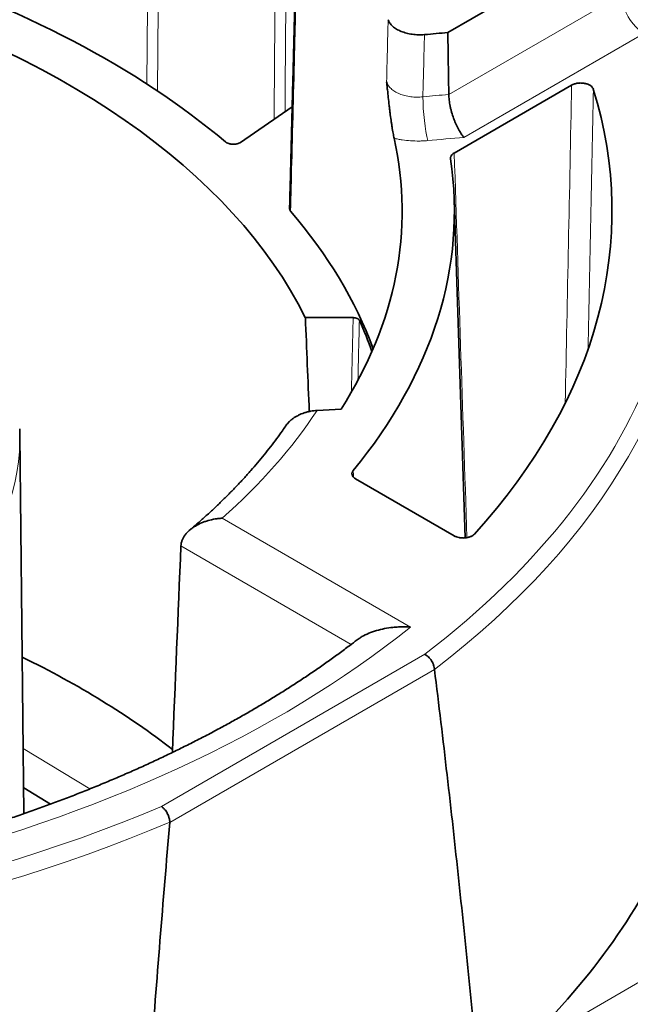
# Model space of a CAD drawing. Units: millimetres. Extents: x 19 to 811, y 24 to 578.
# Drawn here: x 667 to 673, y 501 to 511 of the extents above; entities that cross this region are included whole.
import ezdxf

# ---------------------------------------------------------------- set-up
doc = ezdxf.new("R2010")
doc.units = ezdxf.units.MM
doc.layers.add('1', color=7, linetype='Continuous', true_color=0xffffff)

msp = doc.modelspace()

# ---------------------------------------------------------------- linework, layer by layer
at = {"layer": '1', "color": 8, "linetype": 'Continuous', "lineweight": 18}
for p, q in [((671.186, 510.63), (673.003, 511.679)), ((668.006, 510.74), (668.012, 511.555)), ((668.125, 511.543), (668.119, 510.666)), ((673.242, 511.273), (671.346, 510.178)), ((668.799, 506.17), (670.783, 505.025)), ((670.158, 504.842), (668.364, 505.878)), ((668.159, 503.137), (670.933, 504.738)), ((671.035, 504.577), (668.247, 502.968)), ((666.704, 503.748), (667.406, 503.321)), ((671.865, 500.523), (674.989, 502.326))]:
    msp.add_line(p, q, dxfattribs=at)
at = {"layer": '1', "color": 18, "linetype": 'Continuous', "lineweight": 35}
for p, q in [((671.69, 511.578), (671.176, 511.282)), ((671.243, 510.014), (672.48, 510.728)), ((669.537, 510.5), (668.993, 510.126)), ((671.358, 505.963), (671.244, 509.52)), ((670.179, 508.281), (669.675, 508.281)), ((669.798, 507.304), (670.052, 507.317)), ((666.711, 503.061), (666.668, 507.049)), ((671.241, 505.985), (670.205, 506.583)), ((666.708, 503.332), (666.989, 503.161))]:
    msp.add_line(p, q, dxfattribs=at)
for centre, major_axis, start_param, end_param in [((660.229, 506.729), (9.821, 0), 0.277357, 1.944395), ((660.229, 506.729), (-10.429, 0), 3.742014, 4.211757), ((660.229, 509.402), (12.676, 0), 5.80034, 6.459623), ((660.229, 509.402), (10.465, 0), 5.930882, 6.410422), ((660.229, 509.402), (-11.016, 0), 2.697901, 3.228175), ((660.229, 506.729), (10.379, 0), 0.205875, 0.462159), ((660.229, 506.729), (-10.357, 0), 3.342874, 3.39924), ((660.229, 507.026), (-6.439, 0), 3.130527, 3.164469), ((660.229, 500.281), (10.028, 0), 0.639567, 0.870291), ((660.229, 504.69), (-13.693, 0), 2.586448, 2.887683)]:
    msp.add_ellipse(centre, major_axis=major_axis, ratio=0.57735, start_param=start_param, end_param=end_param, dxfattribs=at)
at = {"layer": '1', "color": 8, "linetype": 'Continuous', "lineweight": 18}
for centre, major_axis, ratio, start_param, end_param in [((673.242, 511.548), (0.169, -0.292), 0.57735, 3.953171, 5.497787), ((660.229, 509.402), (-13.41, 0), 0.57735, 2.495062, 3.385642), ((660.229, 507.127), (-6.314, 0), 0.57735, 2.653667, 5.200315), ((670.964, 510.42), (-0.03, 0.336), 0.122879, 0.976087, 2.520703), ((660.229, 509.295), (13.545, 0), 0.57735, 5.635966, 6.286462), ((660.229, 509.402), (10.236, 0), 0.57735, 5.704617, 5.920315), ((660.229, 507.026), (-6.439, 0), 0.57735, 2.653667, 3.130527), ((660.229, 509.402), (12.995, 0), 0.57735, 4.571375, 5.660261), ((660.229, 509.402), (-13.441, 0), 0.57735, 1.00554, 2.201872), ((660.229, 509.295), (13.575, 0), 0.57735, 4.15027, 5.34423)]:
    msp.add_ellipse(centre, major_axis=major_axis, ratio=ratio, start_param=start_param, end_param=end_param, dxfattribs=at)
at = {"layer": '1', "color": 18, "linetype": 'Continuous', "lineweight": 35}
for points, degree in [([(669.601, 513.052), (669.555, 511.24), (669.509, 509.427)], 2), ([(670.93, 511.26), (671.012, 511.267), (671.094, 511.275), (671.176, 511.282)], 3), ([(669.716, 507.293), (669.703, 507.623), (669.689, 507.952), (669.675, 508.281)], 3), ([(668.364, 505.878), (668.334, 505.153), (668.304, 504.429), (668.274, 503.704)], 3)]:
    msp.add_open_spline(points, degree=degree, dxfattribs=at)
at = {"layer": '1', "color": 8, "linetype": 'Continuous', "lineweight": 18}
for points, knots in [([(669.612, 513.025), (669.602, 512.639), (669.592, 512.252), (669.577, 511.648), (669.571, 511.43), (669.555, 510.779), (669.544, 510.344), (669.528, 509.74), (669.524, 509.571), (669.52, 509.401)], [0, 0, 0, 0, 0.320169, 0.320169, 0.499959, 0.499959, 0.85954, 0.85954, 1, 1, 1, 1]), ([(670.531, 510.763), (670.533, 510.871), (670.536, 510.979), (670.542, 511.197), (670.544, 511.307), (670.547, 511.417)], [0, 0, 0, 0, 0.495574, 0.495574, 1, 1, 1, 1]), ([(670.531, 510.763), (670.533, 510.757), (670.535, 510.75), (670.541, 510.738), (670.544, 510.732), (670.556, 510.714), (670.566, 510.702), (670.584, 510.686), (670.59, 510.681), (670.603, 510.671), (670.617, 510.661), (670.633, 510.652), (670.649, 510.644), (670.658, 510.64), (670.684, 510.629), (670.703, 510.623), (670.732, 510.616), (670.743, 510.613), (670.763, 510.61), (670.774, 510.608), (670.805, 510.604), (670.827, 510.602), (670.859, 510.602), (670.87, 510.602), (670.892, 510.604), (670.902, 510.604), (670.913, 510.606)], [0, 0, 0, 0, 0.0625, 0.0625, 0.125, 0.125, 0.25, 0.25, 0.3125, 0.3125, 0.375, 0.4375, 0.4375, 0.5, 0.5, 0.625, 0.625, 0.6875, 0.6875, 0.75, 0.75, 0.875, 0.875, 0.9375, 0.9375, 1, 1, 1, 1]), ([(670.964, 510.145), (670.949, 510.143), (670.934, 510.142), (670.904, 510.141), (670.889, 510.14), (670.844, 510.14), (670.784, 510.142), (670.725, 510.148), (670.681, 510.154), (670.667, 510.157), (670.638, 510.162), (670.624, 510.165), (670.61, 510.169)], [0, 0, 0, 0, 0.125, 0.125, 0.25, 0.25, 0.5, 0.75, 0.75, 0.875, 0.875, 1, 1, 1, 1])]:
    msp.add_open_spline(points, degree=3, knots=knots, dxfattribs=at)
for points in [[(669.346, 510.369), (669.35, 510.871), (669.353, 511.373), (669.357, 511.875)], [(669.471, 511.863), (669.468, 511.391), (669.464, 510.92), (669.461, 510.448)], [(670.93, 511.26), (670.924, 511.042), (670.919, 510.824), (670.913, 510.606)], [(672.412, 507.383), (672.435, 508.498), (672.458, 509.613), (672.48, 510.728)], [(672.709, 510.686), (672.691, 509.775), (672.672, 508.863), (672.653, 507.951)], [(670.913, 510.606), (671.004, 510.614), (671.095, 510.622), (671.186, 510.63)], [(671.346, 510.178), (671.219, 510.167), (671.091, 510.156), (670.964, 510.145)], [(671.243, 510.014), (671.288, 508.664), (671.332, 507.315), (671.377, 505.966)], [(670.16, 507.496), (670.166, 507.758), (670.172, 508.02), (670.179, 508.281)], [(670.244, 508.252), (670.239, 508.042), (670.234, 507.832), (670.229, 507.622)], [(670.179, 506.672), (670.18, 506.648), (670.181, 506.625), (670.182, 506.602)]]:
    msp.add_open_spline(points, degree=3, dxfattribs=at)
at = {"layer": '1', "color": 18, "linetype": 'Continuous', "lineweight": 35}
for points, knots in [([(670.547, 511.417), (670.551, 511.405), (670.557, 511.393), (670.569, 511.375), (670.574, 511.37), (670.583, 511.359), (670.589, 511.353), (670.606, 511.337), (670.62, 511.328), (670.642, 511.314), (670.65, 511.31), (670.666, 511.301), (670.675, 511.298), (670.701, 511.287), (670.72, 511.281), (670.749, 511.273), (670.759, 511.27), (670.78, 511.266), (670.79, 511.265), (670.822, 511.26), (670.843, 511.259), (670.887, 511.258), (670.908, 511.258), (670.93, 511.26)], [0, 0, 0, 0, 0.125, 0.125, 0.1875, 0.1875, 0.25, 0.25, 0.375, 0.375, 0.4375, 0.4375, 0.5, 0.5, 0.625, 0.625, 0.6875, 0.6875, 0.75, 0.75, 0.875, 0.875, 1, 1, 1, 1]), ([(671.176, 511.282), (671.178, 511.157), (671.18, 511.033), (671.183, 510.815), (671.185, 510.722), (671.186, 510.63)], [0, 0, 0, 0, 0.573058, 0.573058, 1, 1, 1, 1]), ([(670.61, 510.169), (670.606, 510.185), (670.603, 510.203), (670.595, 510.243), (670.592, 510.264), (670.586, 510.299), (670.585, 510.311), (670.581, 510.335), (670.579, 510.347), (670.574, 510.384), (670.571, 510.409), (670.566, 510.448), (670.564, 510.462), (670.561, 510.488), (670.56, 510.502), (670.555, 510.542), (670.552, 510.57), (670.546, 510.624), (670.543, 510.652), (670.538, 510.694), (670.536, 510.714), (670.534, 510.735), (670.532, 510.749), (670.531, 510.756), (670.531, 510.763)], [0, 0, 0, 0, 0.125, 0.125, 0.25, 0.25, 0.3125, 0.3125, 0.375, 0.375, 0.5, 0.5, 0.5625, 0.5625, 0.625, 0.625, 0.75, 0.75, 0.875, 0.875, 0.9375, 0.96875, 0.96875, 1, 1, 1, 1]), ([(672.48, 510.728), (672.489, 510.733), (672.499, 510.737), (672.515, 510.742), (672.52, 510.744), (672.532, 510.747), (672.538, 510.748), (672.55, 510.749), (672.556, 510.75), (672.568, 510.751), (672.58, 510.751), (672.592, 510.75), (672.604, 510.749), (672.61, 510.748), (672.622, 510.746), (672.628, 510.745), (672.639, 510.742), (672.644, 510.74), (672.66, 510.734), (672.669, 510.73), (672.681, 510.722), (672.685, 510.719), (672.692, 510.713), (672.695, 510.71), (672.7, 510.703), (672.702, 510.7), (672.706, 510.693), (672.708, 510.69), (672.709, 510.686)], [0, 0, 0, 0, 0.125, 0.125, 0.1875, 0.1875, 0.25, 0.25, 0.3125, 0.3125, 0.375, 0.4375, 0.4375, 0.5, 0.5, 0.5625, 0.5625, 0.625, 0.625, 0.75, 0.75, 0.8125, 0.8125, 0.875, 0.875, 0.9375, 0.9375, 1, 1, 1, 1]), ([(671.346, 510.178), (671.344, 510.181), (671.341, 510.184), (671.336, 510.19), (671.329, 510.2), (671.316, 510.217), (671.306, 510.232), (671.299, 510.244), (671.297, 510.248), (671.292, 510.257), (671.29, 510.261), (671.278, 510.282), (671.269, 510.301), (671.256, 510.329), (671.252, 510.339), (671.244, 510.359), (671.24, 510.37), (671.228, 510.401), (671.222, 510.422), (671.213, 510.454), (671.21, 510.465), (671.206, 510.481), (671.205, 510.486), (671.202, 510.497), (671.201, 510.503), (671.196, 510.529), (671.192, 510.55), (671.189, 510.581), (671.188, 510.591), (671.187, 510.611), (671.186, 510.62), (671.186, 510.63)], [0, 0, 0, 0, 0.03125, 0.03125, 0.0625, 0.125, 0.1875, 0.1875, 0.21875, 0.21875, 0.25, 0.25, 0.375, 0.375, 0.4375, 0.4375, 0.5, 0.5, 0.625, 0.625, 0.6875, 0.6875, 0.71875, 0.71875, 0.75, 0.75, 0.875, 0.875, 0.9375, 0.9375, 1, 1, 1, 1]), ([(668.993, 510.126), (668.988, 510.123), (668.982, 510.12), (668.97, 510.114), (668.963, 510.112), (668.953, 510.11), (668.949, 510.109), (668.942, 510.107), (668.938, 510.107), (668.927, 510.106), (668.919, 510.105), (668.908, 510.106), (668.904, 510.106), (668.896, 510.107), (668.889, 510.108), (668.882, 510.109), (668.875, 510.111), (668.871, 510.112), (668.861, 510.115), (668.855, 510.118), (668.846, 510.122), (668.844, 510.124), (668.839, 510.127), (668.836, 510.129), (668.834, 510.131)], [0, 0, 0, 0, 0.125, 0.125, 0.25, 0.25, 0.3125, 0.3125, 0.375, 0.375, 0.5, 0.5, 0.5625, 0.5625, 0.625, 0.6875, 0.6875, 0.75, 0.75, 0.875, 0.875, 0.9375, 0.9375, 1, 1, 1, 1]), ([(671.204, 509.952), (671.204, 509.958), (671.204, 509.963), (671.206, 509.972), (671.207, 509.974), (671.209, 509.98), (671.21, 509.983), (671.215, 509.991), (671.22, 509.996), (671.228, 510.003), (671.23, 510.005), (671.237, 510.01), (671.24, 510.012), (671.243, 510.014)], [0, 0, 0, 0, 0.25, 0.25, 0.375, 0.375, 0.5, 0.5, 0.75, 0.75, 0.875, 0.875, 1, 1, 1, 1]), ([(669.52, 509.401), (669.515, 509.406), (669.512, 509.412), (669.51, 509.421), (669.509, 509.424), (669.509, 509.427)], [0, 0, 0, 0, 0.657359, 0.657359, 1, 1, 1, 1]), ([(670.179, 508.281), (670.186, 508.281), (670.193, 508.281), (670.207, 508.278), (670.214, 508.276), (670.223, 508.272), (670.226, 508.271), (670.231, 508.268), (670.233, 508.266), (670.237, 508.262), (670.239, 508.26), (670.242, 508.257), (670.243, 508.254), (670.244, 508.252)], [0, 0, 0, 0, 0.25, 0.25, 0.5, 0.5, 0.625, 0.625, 0.75, 0.75, 0.875, 0.875, 1, 1, 1, 1]), ([(669.468, 507.142), (669.476, 507.154), (669.486, 507.166), (669.504, 507.185), (669.512, 507.193), (669.528, 507.206), (669.545, 507.22), (669.563, 507.232), (669.577, 507.24), (669.582, 507.243), (669.592, 507.248), (669.597, 507.251), (669.622, 507.264), (669.642, 507.272), (669.669, 507.281), (669.675, 507.283), (669.686, 507.286), (669.691, 507.287), (669.708, 507.292), (669.719, 507.294), (669.753, 507.3), (669.775, 507.303), (669.798, 507.304)], [0, 0, 0, 0, 0.131681, 0.131681, 0.218513, 0.218513, 0.305345, 0.392177, 0.392177, 0.435593, 0.435593, 0.479009, 0.479009, 0.652672, 0.652672, 0.696088, 0.696088, 0.739504, 0.739504, 0.826336, 0.826336, 1, 1, 1, 1]), ([(669.468, 507.142), (669.456, 507.125), (669.425, 507.08), (669.372, 507.006), (669.308, 506.921), (669.241, 506.837), (669.172, 506.754), (669.101, 506.671), (669.027, 506.589), (668.95, 506.507), (668.872, 506.426), (668.79, 506.346), (668.707, 506.266), (668.621, 506.188), (668.539, 506.115), (668.484, 506.068), (668.46, 506.048)], [0, 0, 0, 0, 0.044329, 0.119331, 0.194245, 0.269079, 0.343839, 0.418532, 0.493165, 0.567744, 0.642274, 0.716761, 0.791211, 0.865628, 0.940017, 1, 1, 1, 1]), ([(670.205, 506.583), (670.196, 506.589), (670.187, 506.595), (670.179, 506.604), (670.178, 506.606), (670.175, 506.609), (670.174, 506.611), (670.171, 506.617), (670.169, 506.621), (670.167, 506.629), (670.166, 506.633), (670.166, 506.641), (670.166, 506.645), (670.168, 506.653), (670.17, 506.656), (670.173, 506.664), (670.176, 506.668), (670.179, 506.672)], [0, 0, 0, 0, 0.25, 0.25, 0.3125, 0.3125, 0.375, 0.375, 0.5, 0.5, 0.625, 0.625, 0.75, 0.75, 0.875, 0.875, 1, 1, 1, 1]), ([(668.799, 506.17), (668.796, 506.17), (668.793, 506.17), (668.787, 506.169), (668.777, 506.169), (668.755, 506.166), (668.737, 506.164), (668.7, 506.158), (668.676, 506.152), (668.64, 506.142), (668.628, 506.138), (668.604, 506.13), (668.593, 506.125), (668.559, 506.111), (668.537, 506.1), (668.511, 506.084), (668.506, 506.081), (668.496, 506.075), (668.491, 506.071), (668.476, 506.061), (668.457, 506.046), (668.44, 506.03), (668.428, 506.018), (668.424, 506.014), (668.417, 506.005), (668.413, 506), (668.396, 505.978), (668.385, 505.959), (668.375, 505.934), (668.374, 505.929), (668.371, 505.919), (668.369, 505.914), (668.366, 505.898), (668.365, 505.888), (668.364, 505.878)], [0, 0, 0, 0, 0.015625, 0.015625, 0.03125, 0.0625, 0.125, 0.125, 0.25, 0.25, 0.3125, 0.3125, 0.375, 0.375, 0.5, 0.5, 0.53125, 0.53125, 0.5625, 0.5625, 0.625, 0.6875, 0.6875, 0.71875, 0.71875, 0.75, 0.75, 0.875, 0.875, 0.90625, 0.90625, 0.9375, 0.9375, 1, 1, 1, 1]), ([(671.456, 506.004), (671.451, 505.998), (671.445, 505.993), (671.435, 505.987), (671.431, 505.984), (671.423, 505.98), (671.415, 505.976), (671.406, 505.973), (671.397, 505.97), (671.392, 505.969), (671.378, 505.965), (671.368, 505.964), (671.352, 505.962), (671.347, 505.962), (671.336, 505.962), (671.326, 505.962), (671.315, 505.963), (671.305, 505.964), (671.3, 505.965), (671.285, 505.968), (671.275, 505.97), (671.262, 505.975), (671.257, 505.977), (671.249, 505.981), (671.245, 505.983), (671.241, 505.985)], [0, 0, 0, 0, 0.125, 0.125, 0.1875, 0.1875, 0.25, 0.3125, 0.3125, 0.375, 0.375, 0.5, 0.5, 0.5625, 0.5625, 0.625, 0.6875, 0.6875, 0.75, 0.75, 0.875, 0.875, 0.9375, 0.9375, 1, 1, 1, 1]), ([(670.783, 505.025), (670.779, 505.025), (670.775, 505.025), (670.768, 505.026), (670.756, 505.026), (670.729, 505.027), (670.705, 505.027), (670.674, 505.027), (670.659, 505.026), (670.628, 505.024), (670.613, 505.023), (670.568, 505.019), (670.538, 505.014), (670.48, 505.003), (670.451, 504.996), (670.396, 504.979), (670.369, 504.97), (670.318, 504.949), (670.294, 504.937), (670.266, 504.921), (670.261, 504.918), (670.25, 504.911), (670.245, 504.907), (670.234, 504.9), (670.227, 504.895), (670.222, 504.891)], [0, 0, 0, 0, 0.018337, 0.018337, 0.036674, 0.073347, 0.146695, 0.146695, 0.220042, 0.220042, 0.293389, 0.293389, 0.440084, 0.440084, 0.586779, 0.586779, 0.733474, 0.733474, 0.880168, 0.880168, 0.916842, 0.916842, 0.953516, 0.953516, 1, 1, 1, 1]), ([(670.221, 504.891), (670.195, 504.87), (670.132, 504.822), (670.031, 504.747), (669.919, 504.667), (669.806, 504.587), (669.69, 504.508), (669.572, 504.431), (669.452, 504.354), (669.329, 504.278), (669.205, 504.203), (669.079, 504.129), (668.95, 504.056), (668.82, 503.984), (668.688, 503.913), (668.553, 503.843), (668.417, 503.774), (668.279, 503.707), (668.139, 503.64), (667.998, 503.574), (667.854, 503.51), (667.709, 503.447), (667.562, 503.385), (667.414, 503.324), (667.263, 503.264), (667.111, 503.206), (666.958, 503.149), (666.803, 503.093), (666.647, 503.039), (666.489, 502.985), (666.329, 502.933), (666.168, 502.883), (666.006, 502.833), (665.843, 502.785), (665.678, 502.739), (665.512, 502.694), (665.344, 502.65), (665.176, 502.607), (665.006, 502.566), (664.835, 502.527), (664.664, 502.489), (664.491, 502.452), (664.317, 502.417), (664.142, 502.383), (663.967, 502.35), (663.79, 502.32), (663.613, 502.29), (663.435, 502.262), (663.256, 502.236), (663.076, 502.211), (662.896, 502.188), (662.715, 502.166), (662.534, 502.146), (662.352, 502.127), (662.169, 502.11), (661.986, 502.094), (661.803, 502.08), (661.619, 502.067), (661.435, 502.056), (661.251, 502.047), (661.067, 502.039), (660.882, 502.033), (660.697, 502.028), (660.512, 502.025), (660.327, 502.023), (660.142, 502.023), (659.957, 502.025), (659.772, 502.028), (659.587, 502.032), (659.402, 502.039), (659.218, 502.046), (659.034, 502.056), (658.901, 502.064), (658.829, 502.068), (658.819, 502.069)], [0, 0, 0, 0, 0.010668, 0.024706, 0.038742, 0.052777, 0.066812, 0.080846, 0.09488, 0.108915, 0.122951, 0.136989, 0.151027, 0.165068, 0.179111, 0.193155, 0.207203, 0.221253, 0.235305, 0.24936, 0.263419, 0.27748, 0.291544, 0.305611, 0.319681, 0.333754, 0.347831, 0.36191, 0.375993, 0.390078, 0.404167, 0.418258, 0.432352, 0.446449, 0.460549, 0.474652, 0.488757, 0.502865, 0.516976, 0.531089, 0.545204, 0.559322, 0.573442, 0.587564, 0.601688, 0.615814, 0.629942, 0.644071, 0.658203, 0.672335, 0.68647, 0.700606, 0.714743, 0.728881, 0.743021, 0.757162, 0.771303, 0.785446, 0.799589, 0.813733, 0.827877, 0.842022, 0.856167, 0.870313, 0.884459, 0.898605, 0.91275, 0.926896, 0.941042, 0.955187, 0.969332, 0.983476, 0.99762, 1, 1, 1, 1]), ([(670.933, 504.738), (670.934, 504.737), (670.936, 504.736), (670.939, 504.734), (670.944, 504.731), (670.952, 504.726), (670.959, 504.721), (670.965, 504.716), (670.968, 504.713), (670.977, 504.704), (670.983, 504.698), (670.992, 504.688), (670.994, 504.685), (670.999, 504.678), (671.002, 504.674), (671.009, 504.663), (671.013, 504.655), (671.019, 504.644), (671.02, 504.64), (671.024, 504.632), (671.025, 504.628), (671.029, 504.616), (671.031, 504.608), (671.033, 504.597), (671.034, 504.593), (671.035, 504.586), (671.035, 504.582), (671.035, 504.578)], [0, 0, 0, 0, 0.03125, 0.03125, 0.0625, 0.125, 0.1875, 0.1875, 0.25, 0.25, 0.375, 0.375, 0.4375, 0.4375, 0.5, 0.5, 0.625, 0.625, 0.6875, 0.6875, 0.75, 0.75, 0.875, 0.875, 0.9375, 0.9375, 1, 1, 1, 1]), ([(671.518, 500.103), (671.482, 500.479), (671.446, 500.854), (671.37, 501.604), (671.332, 501.978), (671.252, 502.724), (671.211, 503.097), (671.125, 503.839), (671.081, 504.209), (671.035, 504.578)], [0, 0, 0, 0, 0.25, 0.25, 0.5, 0.5, 0.75, 0.75, 1, 1, 1, 1]), ([(668.159, 503.137), (668.161, 503.136), (668.162, 503.135), (668.165, 503.132), (668.169, 503.129), (668.176, 503.123), (668.182, 503.118), (668.187, 503.112), (668.19, 503.109), (668.198, 503.1), (668.203, 503.093), (668.21, 503.082), (668.212, 503.079), (668.217, 503.071), (668.219, 503.067), (668.225, 503.056), (668.229, 503.048), (668.234, 503.036), (668.235, 503.032), (668.238, 503.024), (668.239, 503.019), (668.242, 503.007), (668.244, 502.999), (668.246, 502.988), (668.247, 502.984), (668.247, 502.976), (668.247, 502.973), (668.247, 502.969)], [0, 0, 0, 0, 0.03125, 0.03125, 0.0625, 0.125, 0.1875, 0.1875, 0.25, 0.25, 0.375, 0.375, 0.4375, 0.4375, 0.5, 0.5, 0.625, 0.625, 0.6875, 0.6875, 0.75, 0.75, 0.875, 0.875, 0.9375, 0.9375, 1, 1, 1, 1]), ([(668.247, 502.969), (668.211, 502.553), (668.177, 502.137), (668.11, 501.307), (668.078, 500.892), (667.984, 499.649), (667.925, 498.822), (667.869, 497.996)], [0, 0, 0, 0, 0.25, 0.25, 0.5, 0.5, 1, 1, 1, 1])]:
    msp.add_open_spline(points, degree=3, knots=knots, dxfattribs=at)

doc.saveas('drawing.dxf')
